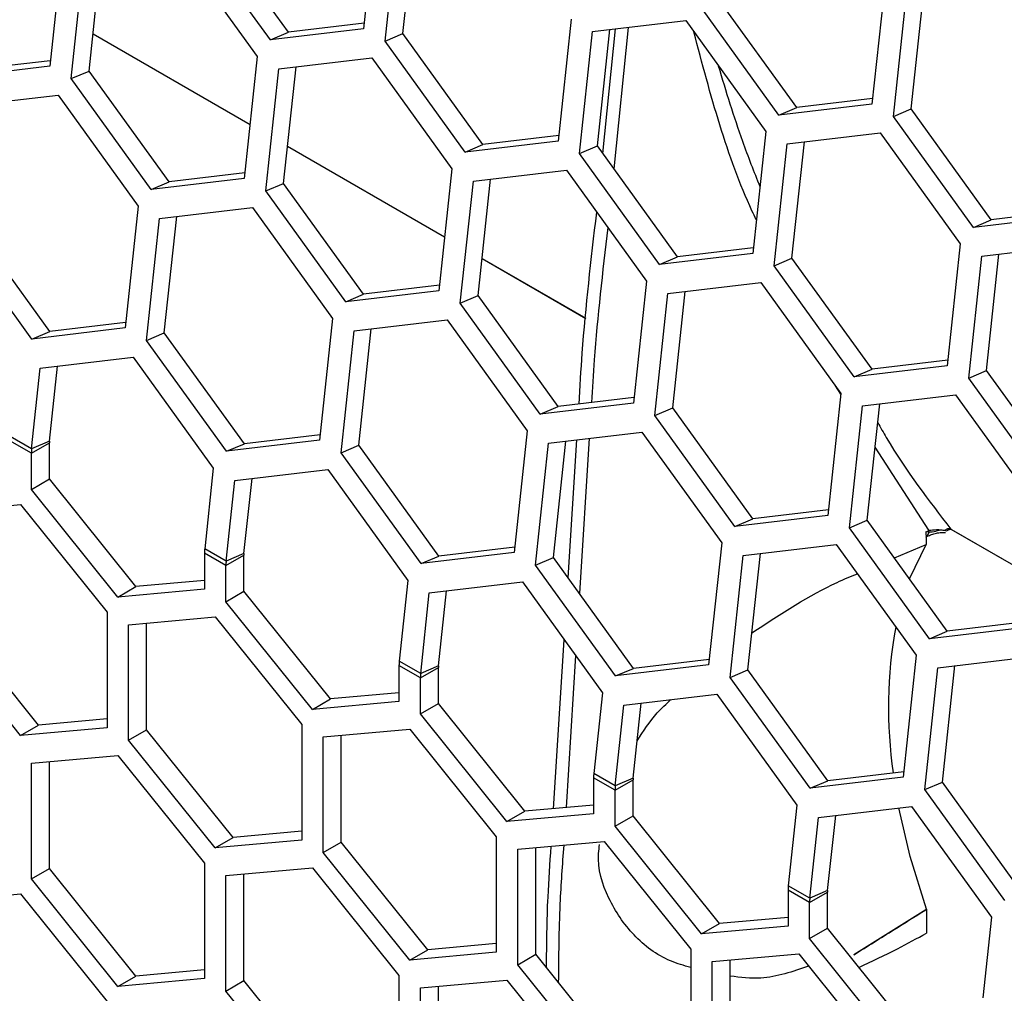
# Model space of a CAD drawing. Units: inches. Extents: x 0.3 to 33.8, y 0.2 to 21.7.
# Drawn here: x 27.8 to 27.9, y 18.5 to 18.6 of the extents above; entities that cross this region are included whole.
import ezdxf

# ---------------------------------------------------------------- set-up
doc = ezdxf.new("R2010")
doc.units = ezdxf.units.IN
doc.header["$MEASUREMENT"] = 0

msp = doc.modelspace()

# ---------------------------------------------------------------- linework, layer by layer
at = {"color": 7, "linetype": 'Continuous', "lineweight": 25}
for p, q in [((27.86887655013355, 18.57406770691748), (27.86754437276268, 18.56161373458966)), ((27.85986219851251, 18.56126444193636), (27.85168945243311, 18.57259397879916)), ((27.86973640378436, 18.56034830201634), (27.87106858115522, 18.57280227434415)), ((27.87155915298445, 18.56112344482805), (27.87283071347626, 18.57301073515777)), ((27.85803944931242, 18.56048929912465), (27.84986670323302, 18.57181883598745)), ((27.83682323731408, 18.57025076703022), (27.83549105994322, 18.55779679470241)), ((27.84852019178602, 18.57010976992191), (27.85669293786542, 18.55878023305911)), ((27.8376830909649, 18.55653136212909), (27.83901526833576, 18.5689853344569)), ((27.83950584016499, 18.5573065049408), (27.8407774006568, 18.56919379527052)), ((27.92079685255918, 18.56638876933439), (27.91946467518831, 18.55393479700658)), ((27.91178250093814, 18.55358550435328), (27.90360975485874, 18.56491504121608)), ((27.92165670620999, 18.55266936443326), (27.92298888358086, 18.56512333676107)), ((27.92347945541008, 18.55344450724496), (27.92475101590189, 18.56533179757469)), ((27.90995975173805, 18.55281036154157), (27.90178700565865, 18.56413989840437)), ((27.88874625068489, 18.56259717294637), (27.88741407331402, 18.55014320061856)), ((27.86754437276268, 18.56161373458966), (27.85803944931242, 18.56048929912465)), ((27.86760498964174, 18.56218041658775), (27.85986219851251, 18.56126444193636)), ((27.89093828170657, 18.56133174037304), (27.90044320515683, 18.56245617583806)), ((27.89142885353579, 18.54965291085694), (27.8927004140276, 18.56154020118666)), ((27.89197277855774, 18.54889889029556), (27.89327710269662, 18.56160842363949)), ((27.89458282025043, 18.56176289044108), (27.89310227879137, 18.54733311125274)), ((27.90044320515683, 18.56245617583806), (27.90861595123623, 18.55112663897526)), ((27.83991111140061, 18.56109521721304), (27.85595013581116, 18.551836085507)), ((27.83991270896744, 18.56111015220103), (27.85595173337798, 18.55185102049498)), ((27.85803944931242, 18.56048929912465), (27.85986219851251, 18.56126444193636)), ((27.86973640378436, 18.56034830201634), (27.87155915298445, 18.56112344482805)), ((27.87973189906385, 18.54979390796525), (27.87155915298445, 18.56112344482805)), ((27.88960610433571, 18.54887776804523), (27.89093828170657, 18.56133174037304)), ((27.87790914986376, 18.54901876515354), (27.86973640378436, 18.56034830201634)), ((27.85669293786542, 18.55878023305911), (27.85536076049456, 18.54632626073131)), ((27.8588849688871, 18.55751480048579), (27.86838989233737, 18.5586392359508)), ((27.86838989233737, 18.5586392359508), (27.87656263841676, 18.54730969908801)), ((27.83549105994322, 18.55779679470241), (27.82598613649295, 18.5566723592374)), ((27.83555167682227, 18.55836347670051), (27.82780888569304, 18.55744750204911)), ((27.85755279151624, 18.54506082815798), (27.8588849688871, 18.55751480048579)), ((27.85937554071633, 18.54583597096969), (27.86064710120814, 18.55772326129941)), ((27.8376830909649, 18.55653136212909), (27.83950584016499, 18.5573065049408)), ((27.84585583704429, 18.54520182526629), (27.8376830909649, 18.55653136212909)), ((27.84767858624438, 18.545976968078), (27.83950584016499, 18.5573065049408)), ((27.82683436701281, 18.55372320409776), (27.83633929046308, 18.55484763956278)), ((27.83633929046308, 18.55484763956278), (27.84451203654247, 18.54351810269998)), ((27.91952529206737, 18.55450147900467), (27.91178250093814, 18.55358550435328)), ((27.91946467518831, 18.55393479700658), (27.90995975173805, 18.55281036154157)), ((27.90995975173805, 18.55281036154157), (27.91178250093814, 18.55358550435328)), ((27.92165670620999, 18.55266936443326), (27.92347945541008, 18.55344450724496)), ((27.92982945228939, 18.54133982757046), (27.92165670620999, 18.55266936443326)), ((27.93165220148948, 18.54211497038217), (27.92347945541008, 18.55344450724496)), ((27.88747469019308, 18.55070988261665), (27.87973189906385, 18.54979390796525)), ((27.90861595123623, 18.55112663897526), (27.90728377386537, 18.53867266664745)), ((27.91080798225791, 18.54986120640193), (27.92031290570817, 18.55098564186695)), ((27.92031290570817, 18.55098564186695), (27.92848565178757, 18.53965610500415)), ((27.85978081195196, 18.54962468324193), (27.8758198363625, 18.54036555153588)), ((27.85978240951878, 18.54963961822992), (27.87582143392932, 18.54038048652387)), ((27.88741407331402, 18.55014320061856), (27.87790914986376, 18.54901876515354)), ((27.87790914986376, 18.54901876515354), (27.87973189906385, 18.54979390796525)), ((27.88960610433571, 18.54887776804523), (27.89142885353579, 18.54965291085694)), ((27.89960159961519, 18.53832337399414), (27.89142885353579, 18.54965291085694)), ((27.90947580488704, 18.53740723407412), (27.91080798225791, 18.54986120640193)), ((27.91129855408714, 18.53818237688583), (27.91257011457894, 18.55006966721555)), ((27.8977788504151, 18.53754823118243), (27.88960610433571, 18.54887776804523)), ((27.85542137737361, 18.5468929427294), (27.84767858624438, 18.545976968078)), ((27.87656263841676, 18.54730969908801), (27.8752304610459, 18.5348557267602)), ((27.87875466943845, 18.54604426651468), (27.88825959288871, 18.54716870197969)), ((27.88825959288871, 18.54716870197969), (27.89643233896811, 18.5358391651169)), ((27.85536076049456, 18.54632626073131), (27.84585583704429, 18.54520182526629)), ((27.84585583704429, 18.54520182526629), (27.84767858624438, 18.545976968078)), ((27.85755279151624, 18.54506082815798), (27.85937554071633, 18.54583597096969)), ((27.86754828679573, 18.53450643410689), (27.85937554071633, 18.54583597096969)), ((27.87742249206758, 18.53359029418687), (27.87875466943845, 18.54604426651468)), ((27.87924524126767, 18.53436543699858), (27.88051680175948, 18.5462527273283)), ((27.86572553759564, 18.53373129129518), (27.85755279151624, 18.54506082815798)), ((27.84451203654247, 18.54351810269998), (27.84317985917161, 18.53106413037217)), ((27.84670406756415, 18.54225267012665), (27.85620899101442, 18.54337710559167)), ((27.84719463939338, 18.53057384061055), (27.84846619988519, 18.54246113094027)), ((27.85620899101442, 18.54337710559167), (27.86438173709382, 18.53204756872887)), ((27.93933437573966, 18.54246426303547), (27.92982945228939, 18.54133982757046)), ((27.93939499261871, 18.54303094503356), (27.93165220148948, 18.54211497038217)), ((27.83549768492144, 18.53071483771886), (27.82732493884204, 18.54204437458166)), ((27.84537189019329, 18.52979869779885), (27.84670406756415, 18.54225267012665)), ((27.92982945228939, 18.54133982757046), (27.93165220148948, 18.54211497038217)), ((27.83367493572134, 18.52993969490716), (27.82550218964194, 18.54126923176995)), ((27.92848565178757, 18.53965610500415), (27.92715347441671, 18.52720213267634)), ((27.93067768280925, 18.53839067243083), (27.94018260625952, 18.53951510789584)), ((27.90728377386537, 18.53867266664745), (27.8977788504151, 18.53754823118243)), ((27.90734439074442, 18.53923934864554), (27.89960159961519, 18.53832337399414)), ((27.92934550543839, 18.52593670010301), (27.93067768280925, 18.53839067243083)), ((27.93116825463848, 18.52671184291472), (27.93243981513029, 18.53859913324444)), ((27.8796505125033, 18.53815414927082), (27.89024257100894, 18.53203948404983)), ((27.87965211007012, 18.53816908425881), (27.89024410734915, 18.53205445438318)), ((27.8977788504151, 18.53754823118243), (27.89960159961519, 18.53832337399414)), ((27.90947580488704, 18.53740723407412), (27.91129855408714, 18.53818237688583)), ((27.91764855096644, 18.52607769721132), (27.90947580488704, 18.53740723407412)), ((27.91947130016653, 18.52685284002303), (27.91129855408714, 18.53818237688583)), ((27.87529107792495, 18.53542240875829), (27.86754828679573, 18.53450643410689)), ((27.89643233896811, 18.5358391651169), (27.89510016159725, 18.52338519278909)), ((27.89862436998979, 18.53457373254357), (27.90812929344005, 18.53569816800859)), ((27.90812929344005, 18.53569816800859), (27.91630203951945, 18.52436863114579)), ((27.8752304610459, 18.5348557267602), (27.86572553759564, 18.53373129129518)), ((27.86572553759564, 18.53373129129518), (27.86754828679573, 18.53450643410689)), ((27.87742249206758, 18.53359029418687), (27.87924524126767, 18.53436543699858)), ((27.88741798734707, 18.52303590013578), (27.87924524126767, 18.53436543699858)), ((27.89729219261892, 18.52211976021576), (27.89862436998979, 18.53457373254357)), ((27.89911494181901, 18.52289490302747), (27.90038650231082, 18.53478219335719)), ((27.88559523814698, 18.52226075732407), (27.87742249206758, 18.53359029418687)), ((27.84324047605066, 18.53163081237026), (27.83549768492144, 18.53071483771886)), ((27.86438173709382, 18.53204756872887), (27.86304955972295, 18.51959359640106)), ((27.8665737681155, 18.53078213615554), (27.87607869156576, 18.53190657162056)), ((27.87607869156576, 18.53190657162056), (27.88425143764515, 18.52057703475776)), ((27.84317985917161, 18.53106413037217), (27.83367493572134, 18.52993969490716)), ((27.83367493572134, 18.52993969490716), (27.83549768492144, 18.53071483771886)), ((27.84537189019329, 18.52979869779885), (27.84719463939338, 18.53057384061055)), ((27.85536738547278, 18.51924430374776), (27.84719463939338, 18.53057384061055)), ((27.86524159074463, 18.51832816382774), (27.8665737681155, 18.53078213615554)), ((27.86706433994472, 18.51910330663944), (27.86833590043653, 18.53099059696916)), ((27.85354463627269, 18.51846916093605), (27.84537189019329, 18.52979869779885)), ((27.83452045529603, 18.5269651962683), (27.8440253787463, 18.52808963173331)), ((27.8440253787463, 18.52808963173331), (27.8521981248257, 18.51676009487051)), ((27.92721409129576, 18.52776881467443), (27.91947130016653, 18.52685284002303)), ((27.83363922678024, 18.51872695728438), (27.83452045529603, 18.5269651962683)), ((27.83546197598033, 18.51950210009609), (27.83628258761707, 18.52717365708191)), ((27.92715347441671, 18.52720213267634), (27.91764855096644, 18.52607769721132)), ((27.91764855096644, 18.52607769721132), (27.91947130016653, 18.52685284002303)), ((27.92934550543839, 18.52593670010301), (27.93116825463848, 18.52671184291472)), ((27.93934100071787, 18.51538230605193), (27.93116825463848, 18.52671184291472)), ((27.93751825151779, 18.51460716324021), (27.92934550543839, 18.52593670010301)), ((27.91630203951945, 18.52436863114579), (27.91496986214858, 18.51191465881798)), ((27.9162938133981, 18.5242917285576), (27.9157308618286, 18.52516043094488)), ((27.89510016159725, 18.52338519278909), (27.88559523814698, 18.52226075732407)), ((27.8951607784763, 18.52395187478718), (27.88741798734707, 18.52303590013578)), ((27.91849407054113, 18.52310319857246), (27.92799899399139, 18.52422763403748)), ((27.91898464237035, 18.51142436905636), (27.92025620286216, 18.52331165938608)), ((27.92799899399139, 18.52422763403748), (27.93617174007079, 18.51289809717468)), ((27.88559523814698, 18.52226075732407), (27.88741798734707, 18.52303590013578)), ((27.89729219261892, 18.52211976021576), (27.89911494181901, 18.52289490302747)), ((27.90728768789841, 18.51156536616467), (27.89911494181901, 18.52289490302747)), ((27.91716189317026, 18.51064922624465), (27.91849407054113, 18.52310319857246)), ((27.90546493869832, 18.51079022335296), (27.89729219261892, 18.52211976021576)), ((27.88425143764515, 18.52057703475776), (27.8829192602743, 18.50812306242995)), ((27.88644346866684, 18.51931160218444), (27.8959483921171, 18.52043603764945)), ((27.8959483921171, 18.52043603764945), (27.9041211381965, 18.50910650078665)), ((27.83361442425444, 18.51827566124284), (27.83142239323276, 18.51954109381617)), ((27.83363922678024, 18.51872695728438), (27.83144719575856, 18.51999238985771)), ((27.83361442425444, 18.51827566124284), (27.83545290188552, 18.51933699178821)), ((27.83546197598033, 18.51950210009609), (27.83363922678024, 18.51872695728438)), ((27.83545290188552, 18.51564673247224), (27.83545290188552, 18.51933699178821)), ((27.86304955972295, 18.51959359640106), (27.85354463627269, 18.51846916093605)), ((27.86311017660201, 18.52016027839915), (27.85536738547278, 18.51924430374776)), ((27.88511129129597, 18.50685762985663), (27.88644346866684, 18.51931160218444)), ((27.88693404049606, 18.50763277266834), (27.88820560098787, 18.51952006299805)), ((27.88843532171294, 18.50555160916187), (27.88932266834127, 18.51965221242099)), ((27.89059502569285, 18.51980273270006), (27.88959720308242, 18.5039409415016)), ((27.83361442425444, 18.51458540192688), (27.83361442425444, 18.51827566124284)), ((27.85354463627269, 18.51846916093605), (27.85536738547278, 18.51924430374776)), ((27.86524159074463, 18.51832816382774), (27.86706433994472, 18.51910330663944)), ((27.87341433682403, 18.50699862696494), (27.86524159074463, 18.51832816382774)), ((27.87523708602412, 18.50777376977665), (27.86706433994472, 18.51910330663944)), ((27.92529214287368, 18.51040621740433), (27.91978480034859, 18.51890471329342)), ((27.8521981248257, 18.51676009487051), (27.8513168963099, 18.5085218558866)), ((27.85439015584737, 18.51549466229719), (27.86389507929764, 18.5166190977622)), ((27.86389507929764, 18.5166190977622), (27.87206782537704, 18.5052895608994)), ((27.83361442425444, 18.51458540192688), (27.83545290188552, 18.51564673247224)), ((27.84429173665036, 18.50465130605402), (27.83545290188552, 18.51564673247224)), ((27.85350892733158, 18.50725642331327), (27.85439015584737, 18.51549466229719)), ((27.85533167653167, 18.50803156612498), (27.85615228816841, 18.5157031231108)), ((27.84245325901927, 18.50358997550865), (27.83361442425444, 18.51458540192688)), ((27.82367957397877, 18.51223564342551), (27.8325184087436, 18.51302596844595)), ((27.8325184087436, 18.51302596844595), (27.84135724350843, 18.50203054202772)), ((27.91503047902764, 18.51248134081607), (27.90728768789841, 18.51156536616467)), ((27.91496986214858, 18.51191465881798), (27.90546493869832, 18.51079022335296)), ((27.90546493869832, 18.51079022335296), (27.90728768789841, 18.51156536616467)), ((27.91716189317026, 18.51064922624465), (27.91898464237035, 18.51142436905636)), ((27.92715738844975, 18.50009483219356), (27.91898464237035, 18.51142436905636)), ((27.92533463924966, 18.49931968938185), (27.91716189317026, 18.51064922624465)), ((27.92691746026964, 18.51040421462567), (27.92714545095216, 18.51054706428261)), ((27.92716143982308, 18.5103829427227), (27.92745310731738, 18.51051141285858)), ((27.92753562723389, 18.51052651818873), (27.92758695647096, 18.51048102920721)), ((27.92753562723389, 18.51052651818873), (27.93543053558335, 18.50596888461055)), ((27.92758695647096, 18.51048102920721), (27.93542893801653, 18.50595394962256)), ((27.92498677724255, 18.50971837037238), (27.92502001183796, 18.50973739188726)), ((27.85350892733158, 18.50725642331327), (27.8513168963099, 18.5085218558866)), ((27.88297987715335, 18.50868974442804), (27.87523708602412, 18.50777376977665)), ((27.9041211381965, 18.50910650078665), (27.90278896082564, 18.49665252845884)), ((27.90631316921818, 18.50784106821333), (27.91581809266845, 18.50896550367834)), ((27.91581809266845, 18.50896550367834), (27.92399083874784, 18.49763596681554)), ((27.92175423594735, 18.50758499704839), (27.92498877911185, 18.50896707011705)), ((27.85129209378411, 18.50807055984506), (27.85129209378411, 18.50438030052909)), ((27.85348412480578, 18.50680512727173), (27.85129209378411, 18.50807055984506)), ((27.85348412480578, 18.50680512727173), (27.85532260243687, 18.5078664578171)), ((27.85533167653167, 18.50803156612498), (27.85350892733158, 18.50725642331327)), ((27.85532260243687, 18.50417619850113), (27.85532260243687, 18.5078664578171)), ((27.8829192602743, 18.50812306242995), (27.87341433682403, 18.50699862696494)), ((27.87341433682403, 18.50699862696494), (27.87523708602412, 18.50777376977665)), ((27.88511129129597, 18.50685762985663), (27.88693404049606, 18.50763277266834)), ((27.89510678657546, 18.49630323580554), (27.88693404049606, 18.50763277266834)), ((27.90498099184731, 18.49538709588552), (27.90631316921818, 18.50784106821333)), ((27.9068037410474, 18.49616223869723), (27.90807530153921, 18.50804952902694)), ((27.85348412480578, 18.50311486795577), (27.85348412480578, 18.50680512727173)), ((27.89328403737537, 18.49552809299383), (27.88511129129597, 18.50685762985663)), ((27.85129209378411, 18.50527724347021), (27.84429173665036, 18.50465130605402)), ((27.87206782537704, 18.5052895608994), (27.87118659686124, 18.49705132191549)), ((27.84245325901927, 18.50358997550865), (27.84429173665036, 18.50465130605402)), ((27.85129209378411, 18.50438030052909), (27.84245325901927, 18.50358997550865)), ((27.85348412480578, 18.50311486795577), (27.85532260243687, 18.50417619850113)), ((27.8641614372017, 18.49318077208291), (27.85532260243687, 18.50417619850113)), ((27.87425985639872, 18.50402412832608), (27.88376477984898, 18.50514856379109)), ((27.87520137708301, 18.49656103215387), (27.87602198871975, 18.50423258913969)), ((27.88376477984898, 18.50514856379109), (27.89193752592838, 18.49381902692829)), ((27.87337862788292, 18.49578588934216), (27.87425985639872, 18.50402412832608)), ((27.86232295957061, 18.49211944153754), (27.85348412480578, 18.50311486795577)), ((27.83435688637469, 18.49051579611399), (27.82551805160985, 18.50151122253221)), ((27.84135724350843, 18.50203054202772), (27.84135724350843, 18.49024479058906)), ((27.84354927453011, 18.5007651094544), (27.85238810929494, 18.50155543447484)), ((27.85238810929494, 18.50155543447484), (27.86122694405978, 18.49056000805662)), ((27.8325184087436, 18.48945446556862), (27.82367957397877, 18.50044989198684)), ((27.84354927453011, 18.48897935801573), (27.84354927453011, 18.5007651094544)), ((27.84538775216119, 18.49004068856111), (27.84538775216119, 18.50092949705865)), ((27.93483956269993, 18.50044412484687), (27.92533463924966, 18.49931968938185)), ((27.93490017957898, 18.50101080684496), (27.92715738844975, 18.50009483219356)), ((27.88695142360988, 18.48197135567321), (27.88803724221692, 18.49922582748897)), ((27.92533463924966, 18.49931968938185), (27.92715738844975, 18.50009483219356)), ((27.88919925381894, 18.49761497929275), (27.88822230407045, 18.4820849915373)), ((27.90284957770469, 18.49721921045694), (27.89510678657546, 18.49630323580554)), ((27.92399083874784, 18.49763596681554), (27.92265866137698, 18.48518199448774)), ((27.92618286976952, 18.49637053424222), (27.93568779321978, 18.49749496970723)), ((27.87116179433545, 18.49660002587395), (27.87116179433545, 18.49290976655798)), ((27.87335382535712, 18.49533459330062), (27.87116179433545, 18.49660002587395)), ((27.87337862788292, 18.49578588934216), (27.87118659686124, 18.49705132191549)), ((27.87335382535712, 18.49533459330062), (27.87519230298821, 18.49639592384599)), ((27.87520137708301, 18.49656103215387), (27.87337862788292, 18.49578588934216)), ((27.87519230298821, 18.49270566453002), (27.87519230298821, 18.49639592384599)), ((27.90278896082564, 18.49665252845884), (27.89328403737537, 18.49552809299383)), ((27.89328403737537, 18.49552809299383), (27.89510678657546, 18.49630323580554)), ((27.90498099184731, 18.49538709588552), (27.9068037410474, 18.49616223869723)), ((27.9149764871268, 18.48483270183443), (27.9068037410474, 18.49616223869723)), ((27.92485069239866, 18.48391656191441), (27.92618286976952, 18.49637053424222)), ((27.92667344159874, 18.48469170472612), (27.92794500209056, 18.49657899505584)), ((27.87335382535712, 18.49164433398466), (27.87335382535712, 18.49533459330062)), ((27.91315373792671, 18.48405755902272), (27.90498099184731, 18.49538709588552)), ((27.86232295957061, 18.49211944153754), (27.8641614372017, 18.49318077208291)), ((27.87116179433545, 18.4938067094991), (27.8641614372017, 18.49318077208291)), ((27.89193752592838, 18.49381902692829), (27.89105629741259, 18.48558078794438)), ((27.89412955695006, 18.49255359435497), (27.90363448040032, 18.49367802981998)), ((27.90363448040032, 18.49367802981998), (27.91180722647972, 18.48234849295719)), ((27.87116179433545, 18.49290976655798), (27.86232295957061, 18.49211944153754)), ((27.87335382535712, 18.49164433398466), (27.87519230298821, 18.49270566453002)), ((27.88403113775304, 18.4817102381118), (27.87519230298821, 18.49270566453002)), ((27.89324832843427, 18.48431535537106), (27.89412955695006, 18.49255359435497)), ((27.89507107763436, 18.48509049818276), (27.8958916892711, 18.49276205516858)), ((27.84135724350843, 18.49114173353018), (27.83435688637469, 18.49051579611399)), ((27.88219266012196, 18.48064890756643), (27.87335382535712, 18.49164433398466)), ((27.8325184087436, 18.48945446556862), (27.83435688637469, 18.49051579611399)), ((27.84135724350843, 18.49024479058906), (27.8325184087436, 18.48945446556862)), ((27.86122694405978, 18.49056000805662), (27.86122694405978, 18.47877425661795)), ((27.84354927453011, 18.48897935801573), (27.84538775216119, 18.49004068856111)), ((27.85422658692602, 18.47904526214288), (27.84538775216119, 18.49004068856111)), ((27.86341897508145, 18.48929457548329), (27.87225780984628, 18.49008490050373)), ((27.86341897508145, 18.47750882404462), (27.86341897508145, 18.48929457548329)), ((27.86525745271254, 18.47857015459), (27.86525745271254, 18.48945896308754)), ((27.87225780984628, 18.49008490050373), (27.88109664461112, 18.47908947408551)), ((27.85238810929494, 18.47798393159751), (27.84354927453011, 18.48897935801573)), ((27.83361442425444, 18.4866056158267), (27.84245325901927, 18.48739594084714)), ((27.84245325901927, 18.48739594084714), (27.85129209378411, 18.47640051442892)), ((27.83361442425443, 18.47481986438804), (27.83361442425444, 18.4866056158267)), ((27.83545290188552, 18.47588119493341), (27.83545290188552, 18.48677000343096)), ((27.89103149488679, 18.48512949190284), (27.89103149488679, 18.48143923258688)), ((27.89322352590846, 18.48386405932951), (27.89103149488679, 18.48512949190284)), ((27.89324832843427, 18.48431535537106), (27.89105629741259, 18.48558078794438)), ((27.89507107763436, 18.48509049818276), (27.89324832843427, 18.48431535537106)), ((27.92265866137698, 18.48518199448774), (27.91315373792671, 18.48405755902272)), ((27.92271927825603, 18.48574867648583), (27.9149764871268, 18.48483270183443)), ((27.89322352590846, 18.48386405932951), (27.89506200353955, 18.48492538987488)), ((27.89506200353955, 18.48123513055892), (27.89506200353955, 18.48492538987488)), ((27.91315373792671, 18.48405755902272), (27.9149764871268, 18.48483270183443)), ((27.92485069239866, 18.48391656191441), (27.92667344159874, 18.48469170472612)), ((27.93484618767814, 18.47336216786332), (27.92667344159874, 18.48469170472612)), ((27.89322352590846, 18.48017380001355), (27.89322352590846, 18.48386405932951)), ((27.93302343847806, 18.47258702505161), (27.92485069239866, 18.48391656191441)), ((27.89103149488679, 18.48233617552799), (27.88403113775304, 18.4817102381118)), ((27.91180722647972, 18.48234849295719), (27.91092599796393, 18.47411025397327)), ((27.9139992575014, 18.48108306038386), (27.92350418095166, 18.48220749584887)), ((27.92350418095166, 18.48220749584887), (27.93167692703106, 18.47087795898608)), ((27.88219266012196, 18.48064890756643), (27.88403113775304, 18.4817102381118)), ((27.89103149488679, 18.48143923258688), (27.88219266012196, 18.48064890756643)), ((27.89322352590846, 18.48017380001355), (27.89506200353955, 18.48123513055892)), ((27.90390083830438, 18.4702397041407), (27.89506200353955, 18.48123513055892)), ((27.91311802898561, 18.47284482139995), (27.9139992575014, 18.48108306038386)), ((27.9149407781857, 18.47361996421165), (27.91576138982244, 18.48129152119748)), ((27.90206236067329, 18.46917837359533), (27.89322352590846, 18.48017380001355)), ((27.85238810929494, 18.47798393159751), (27.85422658692602, 18.47904526214288)), ((27.86122694405978, 18.47967119955907), (27.85422658692602, 18.47904526214288)), ((27.88109664461112, 18.47908947408551), (27.88109664461112, 18.46730372264684)), ((27.86122694405978, 18.47877425661795), (27.85238810929494, 18.47798393159751)), ((27.86341897508145, 18.47750882404462), (27.86525745271254, 18.47857015459)), ((27.87409628747737, 18.46757472817177), (27.86525745271254, 18.47857015459)), ((27.88328867563279, 18.47782404151218), (27.89212751039762, 18.47861436653262)), ((27.89212751039762, 18.47861436653262), (27.90096634516246, 18.4676189401144)), ((27.87225780984628, 18.4665133976264), (27.86341897508145, 18.47750882404462)), ((27.88328867563279, 18.46603829007352), (27.88328867563279, 18.47782404151218)), ((27.88512715326388, 18.46709962061889), (27.88512715326388, 18.47798842911643)), ((27.85129209378411, 18.47640051442892), (27.8512920937841, 18.46461476299026)), ((27.83361442425443, 18.47481986438804), (27.83545290188552, 18.47588119493341)), ((27.84429173665036, 18.46488576851518), (27.83545290188552, 18.47588119493341)), ((27.85348412480578, 18.47513508185559), (27.86232295957061, 18.47592540687603)), ((27.85348412480578, 18.46334933041693), (27.85348412480578, 18.47513508185559)), ((27.85532260243687, 18.4644106609623), (27.85532260243687, 18.47529946945984)), ((27.86232295957061, 18.47592540687603), (27.87116179433545, 18.46492998045781)), ((27.84245325901927, 18.46382443796982), (27.83361442425443, 18.47481986438804)), ((27.91311802898561, 18.47284482139995), (27.91092599796393, 18.47411025397327)), ((27.82367957397877, 18.47247010588667), (27.8325184087436, 18.47326043090711)), ((27.8325184087436, 18.47326043090711), (27.84135724350843, 18.46226500448889)), ((27.91090119543813, 18.47365895793173), (27.91090119543813, 18.46996869861577)), ((27.91309322645981, 18.47239352535841), (27.91090119543813, 18.47365895793173)), ((27.91309322645981, 18.47239352535841), (27.91493170409089, 18.47345485590377)), ((27.9149407781857, 18.47361996421165), (27.91311802898561, 18.47284482139995)), ((27.91493170409089, 18.46976459658781), (27.91493170409089, 18.47345485590377)), ((27.91309322645981, 18.46870326604244), (27.91309322645981, 18.47239352535841)), ((27.92496655134709, 18.47165140223596), (27.91762713782317, 18.46706005357426)), ((27.90206236067329, 18.46917837359533), (27.90390083830438, 18.4702397041407)), ((27.91090119543813, 18.47086564155688), (27.90390083830438, 18.4702397041407)), ((27.93167692703106, 18.47087795898608), (27.93079569851527, 18.46263972000216)), ((27.91090119543813, 18.46996869861577), (27.90206236067329, 18.46917837359533)), ((27.91309322645981, 18.46870326604244), (27.91493170409089, 18.46976459658781)), ((27.92377053885572, 18.45876917016959), (27.91493170409089, 18.46976459658781)), ((27.88109664461112, 18.46820066558796), (27.87409628747737, 18.46757472817177)), ((27.92193206122464, 18.45770783962422), (27.91309322645981, 18.46870326604244)), ((27.87225780984628, 18.4665133976264), (27.87409628747737, 18.46757472817177)), ((27.88109664461112, 18.46730372264684), (27.87225780984628, 18.4665133976264)), ((27.88328867563279, 18.46603829007352), (27.88512715326388, 18.46709962061889)), ((27.89396598802871, 18.45610419420066), (27.88512715326388, 18.46709962061889)), ((27.90096634516246, 18.4676189401144), (27.90096634516246, 18.45583318867573)), ((27.90315837618414, 18.46635350754107), (27.91199721094897, 18.46714383256151)), ((27.91199721094897, 18.46714383256151), (27.9208360457138, 18.45614840614329)), ((27.89212751039762, 18.45504286365529), (27.88328867563279, 18.46603829007352)), ((27.90315837618414, 18.45456775610241), (27.90315837618414, 18.46635350754107)), ((27.90499685381522, 18.45562908664778), (27.90499685381522, 18.46651789514532)), ((27.8512920937841, 18.46551170593137), (27.84429173665036, 18.46488576851518)), ((27.84245325901927, 18.46382443796982), (27.84429173665036, 18.46488576851518)), ((27.8512920937841, 18.46461476299026), (27.84245325901927, 18.46382443796982)), ((27.85348412480578, 18.46334933041693), (27.85532260243687, 18.4644106609623)), ((27.8641614372017, 18.45341523454407), (27.85532260243687, 18.4644106609623)), ((27.87116179433545, 18.46492998045781), (27.87116179433545, 18.45314422901915)), ((27.87335382535712, 18.46366454788449), (27.88219266012196, 18.46445487290492)), ((27.88219266012196, 18.46445487290492), (27.89103149488679, 18.4534594464867)), ((27.86232295957061, 18.45235390399871), (27.85348412480578, 18.46334933041693)), ((27.87335382535712, 18.45187879644582), (27.87335382535712, 18.46366454788449)), ((27.87519230298821, 18.45294012699119), (27.87519230298821, 18.46382893548874))]:
    msp.add_line(p, q, dxfattribs=at)
at = {"color": 7, "linetype": 'Continuous', "lineweight": 25, "flags": 128}
for points in [[(27.92498538541948, 18.51023153229198), (27.92498730599131, 18.5095234219388), (27.92498877911183, 18.50896707011708)], [(27.92329974673742, 18.50544251993018), (27.92332267740969, 18.50550176815354), (27.92498877911185, 18.50896707011706)], [(27.92503619915623, 18.47170875699717), (27.92335882727434, 18.47709852657142), (27.92221108350815, 18.48205452201033)], [(27.92503619915624, 18.47170875699717), (27.92503668936739, 18.47034306060036), (27.92503704060398, 18.46927003298872)]]:
    msp.add_lwpolyline(points, dxfattribs=at)
at = {"color": 7, "linetype": 'Continuous', "lineweight": 25}
for centre, radius, start, end in [((27.83700697731509, 18.51933438573211), 0.001554077614632444, 173.8046362319327, 179.9039198015157), ((27.83786223042878, 18.51826853802277), 0.004247812146859232, 173.8046362314053, 179.9039198005777), ((27.92461147934888, 18.51029344442287), 0.0006899247484162623, 306.2521373551163, 9.405454248214696), ((27.92706083365686, 18.51063683634217), 0.0002732559078067831, 238.352932572348, 290.9485148286423), ((27.92733798837956, 18.51086201048652), 0.000369136522597874, 238.5611232932145, 287.0531961051478), ((27.85553989995846, 18.50806343662498), 0.004247812146876893, 173.8046362314312, 179.9039198006261), ((27.8577319309786, 18.50679800405171), 0.004247812145342184, 173.8046362298589, 179.9039198012622), ((27.85687667786592, 18.50786385176099), 0.001554077614117544, 173.8046362296085, 179.9039198010909), ((27.96748773349451, 18.49227580869723), 0.04633750275504993, 169.7225208087516, 188.2585159653636), ((27.87540960050998, 18.49659290265387), 0.004247812147058172, 173.804636231552, 179.9039198004864), ((27.87674637841723, 18.49639331778988), 0.001554077614095969, 173.804636229654, 179.9039198012206), ((27.87760163153257, 18.49532747008049), 0.004247812147971123, 173.8046362322617, 179.9039197998841), ((27.89527930106003, 18.48512236868283), 0.004247812145757805, 173.804636230612, 179.9039198014154), ((27.8966160789697, 18.48492278381872), 0.001554077615222246, 173.8046362319212, 179.9039197991945), ((27.89747133208329, 18.48385693610935), 0.004247812147349548, 173.80463623087, 179.9039197994387), ((27.9151490016105, 18.4736518347117), 0.004247812144894391, 173.8046362291068, 179.9039198011563), ((27.91648577952184, 18.47345224984756), 0.001554077616014732, 173.8046362333806, 179.9039197975407), ((27.91734103263497, 18.47238640213826), 0.004247812147683551, 173.8046362315518, 179.90391979959)]:
    msp.add_arc(centre, radius, start, end, dxfattribs=at)
for points, knots in [([(27.90765184406455, 18.54211360189799), (27.90750509900342, 18.54241938378908), (27.90476745919824, 18.54812397561855), (27.90297187415529, 18.5548967613826), (27.90127253743412, 18.56130650710789)], [0, 0, 0, 0, 0.05360276427021503, 1, 1, 1, 1]), ([(27.90377268090424, 18.55784066253965), (27.9045557168597, 18.55524357903401), (27.90583258434859, 18.55100861195346), (27.90740590915719, 18.54703842924431), (27.90801439626298, 18.54550295165382)], [0, 0, 0, 0, 0.6132476253639687, 1, 1, 1, 1]), ([(27.88955148581729, 18.52328829368287), (27.88965110083043, 18.52502209394173), (27.89002012268572, 18.53144492287089), (27.8907916252633, 18.53805333752567), (27.89135486581436, 18.54287785428041)], [0, 0, 0, 0, 0.2699433969022109, 1, 1, 1, 1]), ([(27.89248448441803, 18.54131191114614), (27.89195307932858, 18.53677593876153), (27.89124686814255, 18.53074785491147), (27.89090771148688, 18.52488902168542), (27.89082376117247, 18.52343880426175)], [0, 0, 0, 0, 0.7524733393631008, 1, 1, 1, 1]), ([(27.92005190190443, 18.5214017346795), (27.92034136098953, 18.52089412978072), (27.92269796222211, 18.51676151694616), (27.92527506635092, 18.5134400300301), (27.92753562723389, 18.51052651818873)], [0, 0, 0, 0, 0.1228290476516611, 0.9999999999999999, 0.9999999999999999, 0.9999999999999999, 0.9999999999999999]), ([(27.92498538541948, 18.51023153229198), (27.92504273711763, 18.51026407720109), (27.92514515086433, 18.51032219311021), (27.92524721913175, 18.51038052556213), (27.92529212916941, 18.51040619184097)], [0, 0, 0, 0, 0.559999999999203, 1, 1, 1, 1]), ([(27.92515963291686, 18.51021128487643), (27.92531565478055, 18.51022410766059), (27.92571508898526, 18.51025693548657), (27.92615306391298, 18.51035205145448), (27.92639778798266, 18.51044629111397), (27.92643287048486, 18.51045980087239)], [0, 0, 0, 0, 0.3544597390825217, 0.9074583564474631, 1, 1, 1, 1]), ([(27.92529212916941, 18.51040619184097), (27.92553795503317, 18.5104384662321), (27.92590247721211, 18.51048632422065), (27.92647664071703, 18.51046622135097), (27.92677274872494, 18.51042457022758), (27.92691746030894, 18.51040421481711)], [0, 0, 0, 0, 0.5143042451060043, 0.7626345787624524, 0.9999999999999999, 0.9999999999999999, 0.9999999999999999, 0.9999999999999999]), ([(27.92714545095216, 18.5105470642826), (27.92719970397616, 18.51057081928583), (27.92727971770637, 18.51060585376462), (27.92742173186994, 18.51058361601769), (27.92749776896394, 18.51054549723184), (27.92753562723389, 18.51052651818873)], [0, 0, 0, 0, 0.5139634019239991, 0.7580062076429891, 1, 1, 1, 1]), ([(27.92745027291545, 18.51051043935654), (27.92746813025677, 18.51051792987795), (27.92749004692988, 18.51052712314508), (27.92753194720768, 18.51051142236564), (27.9275397078349, 18.51050851432056)], [0, 0, 0, 0, 0.8147833946324461, 1, 1, 1, 1]), ([(27.92501953205505, 18.50973711542299), (27.92515482898011, 18.50980651976235), (27.92542565861562, 18.50994544939379), (27.92591054769568, 18.51009138084695), (27.92643302134099, 18.51018857551514), (27.9267995186991, 18.51019324668575), (27.92698173109885, 18.51019556906322)], [0, 0, 0, 0, 0.2520431977910059, 0.5045256376977345, 0.7536637834551659, 1, 1, 1, 1]), ([(27.90720782438606, 18.49993984581458), (27.9101742026077, 18.501874019496), (27.91389195294671, 18.50429811188155), (27.91729096265636, 18.50569010361974), (27.9179779160259, 18.50597143068162)], [0, 0, 0, 0, 0.7978960261314343, 1, 1, 1, 1]), ([(27.89547922225255, 18.4889060725138), (27.8961119964416, 18.48988517028618), (27.89708620801383, 18.49139257750456), (27.89845642948893, 18.49267338444072), (27.89893665867955, 18.49312227601736)], [0, 0, 0, 0, 0.6495244021885918, 0.9999999999999999, 0.9999999999999999, 0.9999999999999999, 0.9999999999999999]), ([(27.8862286468555, 18.46572937306262), (27.88625015516803, 18.46812297352956), (27.88628672040174, 18.47219221700579), (27.88658631581763, 18.47639804506477), (27.88670968394913, 18.47812993120686)], [0, 0, 0, 0, 0.588217559586218, 1, 1, 1, 1]), ([(27.88798065087844, 18.47824357480255), (27.88783738939106, 18.47623766661689), (27.88749805344819, 18.47148637750273), (27.88745582352076, 18.46688936750164), (27.88743142230362, 18.46423313183973)], [0, 0, 0, 0, 0.4221818831604707, 1, 1, 1, 1]), ([(27.90096634516246, 18.46574933272716), (27.90026396222223, 18.46594896900081), (27.89805272733374, 18.46657746190404), (27.89496481413448, 18.46893590259257), (27.892422126597, 18.47271415520864), (27.8913295354478, 18.47606299961384), (27.89160890535303, 18.47800847028437), (27.8916520045975, 18.47830860395824)], [0, 0, 0, 0, 0.1275981574179839, 0.4017032322839094, 0.6757892135086655, 0.9499830164849943, 0.9999999999999999, 0.9999999999999999, 0.9999999999999999, 0.9999999999999999]), ([(27.91762713782317, 18.46706005357426), (27.9189967200255, 18.46791740128599), (27.9214424034842, 18.46944837994018), (27.92388972801754, 18.47097825630227), (27.92496655134709, 18.47165140223596)], [0, 0, 0, 0, 0.5599997814392821, 1, 1, 1, 1]), ([(27.92503619915624, 18.47170875699717), (27.92502320465749, 18.4716980361099), (27.92500000219509, 18.47167889331815), (27.92497677166094, 18.47165980164898), (27.92496655134709, 18.47165140223596)], [0, 0, 0, 0, 0.560048262571445, 1, 1, 1, 1]), ([(27.91811331146106, 18.46575606211594), (27.91945357022774, 18.46638457666367), (27.92184088520276, 18.46750410837583), (27.92406261059132, 18.46873164554291), (27.92503704060398, 18.46927003298872)], [0, 0, 0, 0, 0.5614084361333401, 0.9999999999999999, 0.9999999999999999, 0.9999999999999999, 0.9999999999999999]), ([(27.9129976765554, 18.46589926285836), (27.91137030723781, 18.46533644644243), (27.9086992627074, 18.46441268089445), (27.90603707021258, 18.46474196400428), (27.90499685381522, 18.46487062701076)], [0, 0, 0, 0, 0.609263267256665, 1, 1, 1, 1])]:
    msp.add_open_spline(points, degree=3, knots=knots, dxfattribs=at)

doc.saveas('drawing.dxf')
